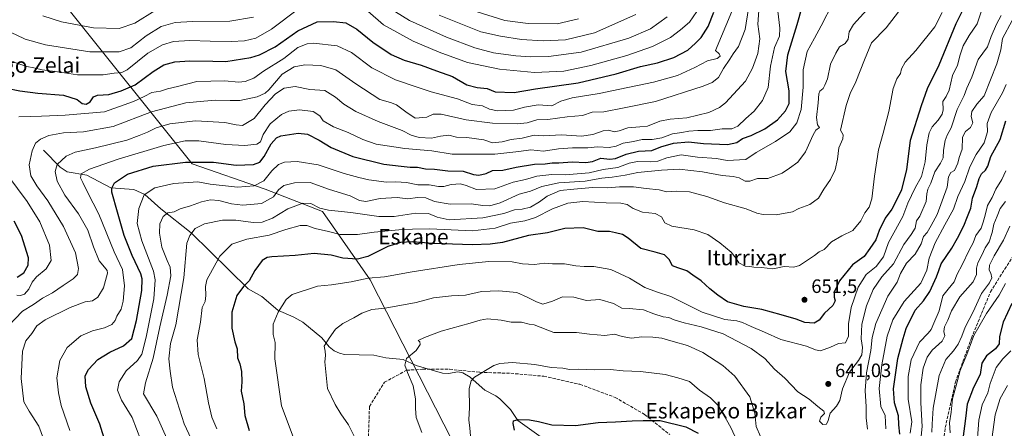
# Model space of a CAD drawing. Units: metres. Extents: x 610450 to 613903, y 4754768 to 4757137.
# Drawn here: x 612055 to 612565, y 4756335 to 4756547 of the extents above; entities that cross this region are included whole.
import ezdxf
from ezdxf.enums import TextEntityAlignment as Align

# ---------------------------------------------------------------- set-up
doc = ezdxf.new("R2010")
doc.units = ezdxf.units.M
doc.header["$MEASUREMENT"] = 0
doc.linetypes.add('DGN Style 3', pattern=[2.307223, 1.648017, -0.659207])
for name, color, linetype, lineweight in [('Arbolado forestal CxS', 92, 'Continuous', 0), ('Corriente natural lineal', 142, 'Continuous', 13), ('Curva de nivel maestra', 30, 'Continuous', 30), ('Curva de nivel normal', 30, 'Continuous', 0), ('Punto de cota en terreno', 7, 'Continuous', 0), ('Rótulo de punto de cota en terreno', 7, 'Continuous', 0), ('Senda', 7, 'DGN Style 3', 0), ('Suelo desnudo CxS', 253, 'Continuous', 0), ('Texto cartográfico', 7, 'Continuous', 0)]:
    doc.layers.add(name, color=color, linetype=linetype, lineweight=lineweight)
doc.styles.add('Style-Arial', font='txt')

# ---------------------------------------------------------------- blocks, each defined once
blk = doc.blocks.new('*U9')
at = {"layer": 'Arbolado forestal CxS', "color": 92, "linetype": 'Continuous', "lineweight": 0}
blk.add_polyline3d([(612339.2307, 4755990.5437, 677.1789), (612316.8007, 4756039.4321, 665.1036), (612285.0337, 4756081.6913, 650.722), (612266.4013, 4756109.7275, 661.7888), (612254.3367, 4756130.1805, 666.7907), (612256.3413, 4756148.8169, 667.9953), (612295.5371, 4756198.8917, 640.0469), (612298.4185, 4756251.7043, 634.8621), (612283.0257, 4756320.4947, 632.6346), (612236.4501, 4756411.8677, 645.8518), (612211.6835, 4756447.2879, 659.677), (612181.9861, 4756458.8371, 669.1347), (612144.0401, 4756472.0363, 674.887), (612080.3765, 4756551.4599, 718.043)], dxfattribs=at)
blk = doc.blocks.new('5PATER')
at = {"layer": 'Suelo desnudo CxS', "linetype": 'Continuous', "lineweight": 0}
h = blk.add_hatch(color=51, dxfattribs=at)
edge = h.paths.add_edge_path()
edge.add_ellipse((0, 0), major_axis=(-0.11, -0.111), ratio=0.999422, start_angle=0, end_angle=360)

msp = doc.modelspace()

# ---------------------------------------------------------------- linework, layer by layer
at = {"layer": 'Arbolado forestal CxS', "color": 92, "linetype": 'Continuous', "lineweight": 0}
msp.add_polyline3d([(612080.3765, 4756551.4599, 718.043), (612144.0401, 4756472.0363, 674.887), (612181.9861, 4756458.8371, 669.1347), (612211.6835, 4756447.2879, 659.677), (612236.4501, 4756411.8677, 645.8518), (612283.0257, 4756320.4947, 632.6346), (612298.4185, 4756251.7043, 634.8621), (612295.5371, 4756198.8917, 640.0469), (612256.3413, 4756148.8169, 667.9953), (612254.3367, 4756130.1805, 666.7907), (612266.4013, 4756109.7275, 661.7888), (612285.0337, 4756081.6913, 650.722), (612316.8007, 4756039.4321, 665.1036), (612339.2307, 4755990.5437, 677.1789)], dxfattribs=at)
msp.add_polyline3d([(612080.3765, 4756551.4599, 718.043), (612144.0401, 4756472.0363, 674.887), (612181.9861, 4756458.8371, 669.1347), (612211.6835, 4756447.2879, 659.677), (612236.4501, 4756411.8677, 645.8518), (612283.0257, 4756320.4947, 632.6346), (612298.4185, 4756251.7043, 634.8621), (612295.5371, 4756198.8917, 640.0469), (612256.3413, 4756148.8169, 667.9953), (612254.3367, 4756130.1805, 666.7907), (612266.4013, 4756109.7275, 661.7888), (612285.0337, 4756081.6913, 650.722), (612316.8007, 4756039.4321, 665.1036), (612339.2307, 4755990.5437, 677.1789)], dxfattribs=at)
at = {"layer": 'Corriente natural lineal', "color": 142, "linetype": 'Continuous', "lineweight": 13}
msp.add_polyline3d([(612067, 4756479, 688.7101), (612075.633, 4756470.2519, 685.3038), (612079.3069, 4756467.7409, 683.6465), (612089.5394, 4756466.0262, 679.9515), (612101.9091, 4756459.5852, 675.7817), (612113.8435, 4756458.6222, 672.4731), (612119.5454, 4756456.0405, 670.5903), (612127.7754, 4756448.5957, 666.4473), (612143.6338, 4756436.254, 661.1162), (612173.0759, 4756407.1833, 649.5807), (612180.1863, 4756403.3117, 647.9041), (612188.5335, 4756396.1489, 645.5418), (612196.838, 4756392.5998, 643.815), (612201.5352, 4756389.9904, 642.9689), (612211.2784, 4756381.8551, 640.6968), (612215.1745, 4756377.1262, 640.0465), (612217.7446, 4756375.1732, 640.0801), (612220.4051, 4756373.877, 639.5106), (612223.0592, 4756373.1786, 638.894), (612238.253, 4756372.8082, 636.922), (612244.5001, 4756371.4027, 636.2217), (612253.489, 4756370.5689, 635.3591), (612260.2038, 4756367.4792, 634.4324), (612273.8612, 4756363.5281, 632.7032), (612276.9433, 4756363.3867, 631.9104), (612281.7294, 4756364.214, 631.292), (612284.4, 4756363.6374, 630.9798), (612288.2493, 4756361.5126, 630.4643), (612295.81, 4756354.6912, 629.041), (612301.4839, 4756351.8748, 628.0009), (612303.6479, 4756350.2609, 627.7133), (612309.1465, 4756344.6876, 626.7073), (612313, 4756339, 625.3748), (612326.2985, 4756329.4934, 622.7612)], dxfattribs=at)
at = {"layer": 'Curva de nivel maestra', "color": 30, "linetype": 'Continuous', "lineweight": 30, "flags": 128}
for points, elevation in [([(612099.14, 4756327.5501), (612096.16, 4756337.1301), (612091.54, 4756348.0201), (612088.94, 4756356.4401), (612088.7, 4756362.1001), (612090.41, 4756365.4901), (612095.24, 4756370.6201), (612101.48, 4756374.4901), (612108.48, 4756377.6201), (612112.8, 4756381.5301), (612115.31, 4756390.7601), (612117.95, 4756406.3101), (612118.15, 4756412.4401), (612117.48, 4756414.9201), (612113.02, 4756424.5601), (612108.83, 4756434.8501), (612105.39, 4756446.9401), (612102.48, 4756457.3401), (612102.39, 4756459.3801), (612103.9, 4756462.1401), (612110.53, 4756466.6701), (612123.83, 4756470.7001), (612140.56, 4756472.7401), (612155.14, 4756472.7901), (612166.9, 4756471.2801), (612175.82, 4756471.6401), (612179.15, 4756472.7801), (612181.48, 4756475.7801), (612185.06, 4756482.2701), (612187.87, 4756485.3801), (612190.02, 4756486.3801), (612199.02, 4756487.9201), (612203.94, 4756487.3101), (612209.99, 4756484.1301), (612216.14, 4756480.4301), (612227.46, 4756475.7501), (612243.46, 4756471.7801), (612252.52, 4756470.7601), (612257.1, 4756470.1401), (612260.96, 4756470.1501), (612265.1, 4756469.4201), (612269.7, 4756469.2701), (612276.65, 4756468.4101), (612284.5, 4756468.1201), (612289.86, 4756466.4801), (612292.72, 4756466.0401), (612296.53, 4756466.9901), (612299.78, 4756468.5001), (612305.15, 4756468.6801), (612312.08, 4756470.2001), (612321.53, 4756471.8601), (612327.07, 4756471.9501), (612330.79, 4756472.4801), (612334.14, 4756472.5301), (612341.15, 4756472.9401), (612348.15, 4756472.6701), (612351.61, 4756473.1601), (612355.99, 4756474.8301), (612360.53, 4756474.3901), (612363.48, 4756474.7301), (612369.06, 4756476.9501), (612375.46, 4756478.4301), (612382.37, 4756478.9001), (612387.08, 4756480.7601), (612393.65, 4756482.7101), (612401.42, 4756483.3001), (612409.12, 4756482.4201), (612421.67, 4756482.0001), (612426.48, 4756483.0101), (612429.36, 4756484.9901), (612433.82, 4756486.6101), (612440.97, 4756490.0101), (612447.59, 4756494.7701), (612451.72, 4756499.4301), (612453.5, 4756503.2701), (612453.53, 4756509.7701), (612451.92, 4756519.7701), (612452.89, 4756528.4401), (612457.78, 4756544.1001), (612463.24, 4756563.7701)], 675), ([(612545.13, 4756554.7401), (612540.02, 4756544.4701), (612531.16, 4756523.0001), (612525.16, 4756510.7901), (612521.97, 4756501.9801), (612516.36, 4756484.0501), (612514.35, 4756468.9801), (612511.78, 4756458.4701), (612508.97, 4756452.8201), (612506.74, 4756448.5201), (612503.26, 4756443.8801), (612500.21, 4756437.4001), (612498.41, 4756432.6401), (612495.44, 4756428.0901), (612492.41, 4756423.9401), (612486.46, 4756419.6001), (612479.74, 4756411.4401), (612476.98, 4756405.4401), (612476.81, 4756402.8401), (612477.34, 4756401.0701), (612476.22, 4756398.5801), (612471.82, 4756394.5501), (612469.15, 4756390.9101), (612466.48, 4756389.5101), (612461.62, 4756389.7601), (612457.14, 4756391.5401), (612449.4, 4756393.6901), (612439.48, 4756396.4401), (612430.11, 4756398.0601), (612421.61, 4756400.5701), (612416.63, 4756404.0101), (612412.5, 4756407.1701), (612408.02, 4756411.3201), (612403.64, 4756414.2401), (612400.48, 4756416.5001), (612395.77, 4756418.1401), (612393.03, 4756419.2001), (612391.34, 4756422.4001), (612388.86, 4756424.7601), (612384.19, 4756426.2401), (612376.67, 4756428.0201), (612370.03, 4756433.4201), (612367.14, 4756435.3201), (612363.57, 4756436.1801), (612360.38, 4756436.8901), (612354.39, 4756436.9001), (612346.72, 4756438.8901), (612337.34, 4756438.4301), (612328.25, 4756436.2001), (612318.53, 4756434.8201), (612304.96, 4756431.2501), (612298.6, 4756430.3601), (612289.45, 4756429.9601), (612268.66, 4756430.7601), (612258.28, 4756431.5701), (612252.04, 4756431.2101), (612245.58, 4756429.0701), (612235.15, 4756423.9401), (612229.83, 4756422.5301), (612222.2, 4756423.0901), (612216.16, 4756424.6301), (612207.42, 4756425.4301), (612197.56, 4756424.5601), (612185.32, 4756423.8401), (612182.93, 4756423.5001), (612180.3, 4756421.9701), (612176.58, 4756416.7701), (612173.63, 4756411.4401), (612170.63, 4756408.4401), (612167.23, 4756403.7701), (612164.62, 4756395.1001), (612164.71, 4756386.7701), (612166.25, 4756379.7701), (612167.43, 4756376.1201), (612167.61, 4756371.4601), (612168.82, 4756368.3201), (612169.72, 4756364.4001), (612169.78, 4756359.1001), (612169.44, 4756354.1601), (612170.9, 4756347.5801), (612171.35, 4756341.6401), (612173.64, 4756333.8501)], 650), ([(612047.97, 4756511.0601), (612054.71, 4756509.7501), (612064.1, 4756508.5501), (612077.43, 4756507.4401), (612084.48, 4756505.2001), (612087.13, 4756503.1501), (612089.14, 4756502.9001), (612091.15, 4756504.1201), (612092.96, 4756506.7101), (612095.06, 4756507.5201), (612100.96, 4756507.8401), (612107.26, 4756509.8201), (612114.57, 4756512.7901), (612123.92, 4756519.8201), (612129.48, 4756523.1401), (612135.15, 4756524.7701), (612142.82, 4756525.3701), (612154.82, 4756525.0801), (612161.48, 4756524.9601), (612174.48, 4756526.9501), (612178.95, 4756528.3701), (612187.15, 4756532.5301), (612198.82, 4756540.7501), (612208.93, 4756545.5501), (612217.39, 4756545.6401), (612223.71, 4756545.0001), (612229.44, 4756541.7301), (612237.71, 4756535.0001), (612247.21, 4756528.6601), (612254.03, 4756525.6401), (612262.85, 4756522.9701), (612270.7, 4756520.1501), (612279.03, 4756517.1901), (612286.48, 4756512.9301), (612291.77, 4756511.4701), (612296.99, 4756511.0201), (612301.15, 4756509.2601), (612310.99, 4756508.8701), (612322.01, 4756510.7401), (612344.15, 4756513.8801), (612363.82, 4756518.5301), (612376.48, 4756522.2801), (612385.28, 4756524.3401), (612393.8, 4756527.0001), (612401.12, 4756530.7701), (612405, 4756534.4401), (612407.95, 4756537.4401), (612411.6, 4756543.1001), (612414.46, 4756550.4701)], 700), ([(612511, 4756332.0001), (612510.4, 4756336.7701), (612510.29, 4756341.4401), (612508.19, 4756348.1001), (612507.71, 4756355.4401), (612509.84, 4756371.1001), (612512.73, 4756381.4601), (612514.19, 4756386.6801), (612518.88, 4756396.1201), (612523.26, 4756400.9401), (612526.49, 4756405.7701), (612529.98, 4756413.4401), (612531.08, 4756416.7701), (612532.37, 4756420.2101), (612537.95, 4756428.2101), (612540.75, 4756433.4801), (612544.18, 4756439.8401), (612546.08, 4756444.7001), (612547.73, 4756448.9401), (612548.68, 4756454.1201), (612550.93, 4756460.2701), (612552.14, 4756464.4401), (612553.3, 4756466.7701), (612555.38, 4756468.6701), (612556.5, 4756470.6901), (612558.19, 4756475.6701), (612562.92, 4756484.5701), (612565.92, 4756494.1801)], 625), ([(612053.41, 4756413.2201), (612056.83, 4756415.4801), (612059.09, 4756419.5501), (612059.19, 4756423.2401), (612055.59, 4756434.8301), (612051.91, 4756442.1901)], 700), ([(612569.02, 4756399.5501), (612564.42, 4756390.0401), (612562.56, 4756382.5201), (612562.51, 4756378.7601), (612560.45, 4756376.1801), (612555.82, 4756372.5301), (612553.5, 4756368.6801), (612552.55, 4756362.8601), (612549.18, 4756356.1501), (612545.9, 4756347.5101), (612544.92, 4756340.1201), (612543.59, 4756329.4601)], 600), ([(612311.12, 4756333.9501), (612310.51, 4756337.5001), (612310.69, 4756338.7901), (612313.13, 4756339.5401), (612319.01, 4756339.3101), (612323.57, 4756338.4901), (612330.48, 4756336.7201), (612342.82, 4756336.4801), (612354.48, 4756338.0001), (612363.48, 4756338.2801), (612372.15, 4756338.8601), (612377.82, 4756338.9801), (612386.63, 4756339.0201), (612400.02, 4756335.8301), (612406.45, 4756332.4001)], 625)]:
    msp.add_lwpolyline(points, dxfattribs=dict(at, elevation=elevation))
at = {"layer": 'Curva de nivel normal', "color": 30, "linetype": 'Continuous', "lineweight": 0, "flags": 128}
for points, elevation in [([(612048.8, 4756387.96), (612056.07, 4756395.57), (612061.82, 4756399.1), (612066.49, 4756402.44), (612071.76, 4756405.17), (612077.26, 4756408.98), (612082.43, 4756412.31), (612084.65, 4756414.72), (612085.21, 4756417.77), (612083.67, 4756425.89), (612077.45, 4756439.48), (612069.23, 4756452.87), (612063.49, 4756460.52), (612060.47, 4756465.78), (612059.65, 4756471.4), (612061.1, 4756478.62), (612062.96, 4756482.57), (612065.44, 4756484.76), (612069.82, 4756486.57), (612077.4, 4756487.94), (612087.69, 4756488.55), (612103.22, 4756491.32), (612122.96, 4756498.82), (612140.82, 4756503.59), (612150.18, 4756504.47), (612156.28, 4756504.9), (612163.85, 4756504.7), (612168.81, 4756504.68), (612177.82, 4756506.64), (612181.98, 4756508.52), (612183.83, 4756510.24), (612190.82, 4756518.31), (612196.91, 4756522.21), (612202.56, 4756523.15), (612210.86, 4756522.81), (612218.62, 4756520.57), (612228.92, 4756513.32), (612241.3, 4756505.26), (612246.86, 4756503.71), (612249.99, 4756502.47), (612254.91, 4756498.86), (612259.67, 4756495.62), (612265.68, 4756496.18), (612268.95, 4756497.74), (612273.1, 4756497.6), (612286.2, 4756494.8), (612299.77, 4756492.96), (612312.82, 4756492.66), (612317.82, 4756493.18), (612322.82, 4756494.68), (612328.48, 4756494.86), (612338.48, 4756496.32), (612346.48, 4756496.94), (612351.4, 4756498.72), (612357.55, 4756498.94), (612367.99, 4756500.93), (612384.35, 4756504.26), (612409.04, 4756512.24), (612413.57, 4756514.11), (612416.96, 4756516.67), (612419.53, 4756521.36), (612422.82, 4756526.19), (612424.49, 4756528.94), (612427.35, 4756532.8), (612430.83, 4756541.45), (612432.54, 4756552.45)], 690), ([(612117.49, 4756328.89), (612112.97, 4756340.64), (612107.54, 4756349.57), (612105.42, 4756354.72), (612106.19, 4756359.07), (612109.89, 4756364.68), (612115.84, 4756370.08), (612118.08, 4756373.44), (612120.28, 4756382.1), (612124.2, 4756402.1), (612124.99, 4756411.81), (612124.13, 4756416.35), (612117.92, 4756432.1), (612115.59, 4756441.02), (612116.45, 4756448.77), (612119.15, 4756455.98), (612124.68, 4756459.52), (612134.63, 4756461.84), (612147.08, 4756462.6), (612153.48, 4756461.49), (612167.53, 4756459.9), (612176.15, 4756460.52), (612181.2, 4756463.13), (612185.36, 4756468.26), (612188.87, 4756471.65), (612191.92, 4756472.8), (612198.49, 4756473.12), (612209.48, 4756471.43), (612222.97, 4756466.94), (612230.53, 4756464.88), (612235.67, 4756463.64), (612244.91, 4756462.52), (612249.72, 4756462.6), (612255.13, 4756462.26), (612261.08, 4756461.12), (612266.99, 4756461.09), (612271.8, 4756460.21), (612274.64, 4756460.26), (612278.28, 4756461.24), (612283.22, 4756461.51), (612286.19, 4756460.81), (612291.51, 4756458.7), (612301.05, 4756459.03), (612310.48, 4756462.53), (612316.96, 4756463.92), (612322.72, 4756465.48), (612330.62, 4756466.42), (612337.48, 4756466.28), (612349.82, 4756467.32), (612357.15, 4756469), (612364.82, 4756470.1), (612370.6, 4756472.37), (612374.94, 4756473.23), (612381.94, 4756472.95), (612385.53, 4756473.4), (612390.07, 4756475.09), (612397.58, 4756476.53), (612406.12, 4756475.43), (612415.87, 4756474.66), (612421.48, 4756473.71), (612431.15, 4756474.28), (612436.48, 4756477.89), (612446.4, 4756483.53), (612453.93, 4756488.59), (612457.61, 4756493.1), (612459.74, 4756500.1), (612460.78, 4756511.66), (612460.9, 4756520.66), (612462.85, 4756530.08), (612466.69, 4756536.95), (612470.15, 4756543.48), (612476.15, 4756555.11)], 670), ([(612150.48, 4756314.77), (612139.92, 4756337.26), (612133.84, 4756356.33), (612132.68, 4756364.62), (612131.93, 4756370.96), (612132.93, 4756378.82), (612135.55, 4756388.64), (612139.83, 4756412.93), (612141.29, 4756430.91), (612142.97, 4756434.84), (612145.62, 4756438.39), (612150.57, 4756440.86), (612159.88, 4756442.83), (612166.75, 4756442.85), (612175.68, 4756441.55), (612180.34, 4756441.73), (612185.67, 4756443.81), (612193.61, 4756448.61), (612201.54, 4756451.66), (612205.69, 4756451.34), (612210.31, 4756448.96), (612214.82, 4756447.88), (612226.32, 4756446.69), (612240.86, 4756444.64), (612248.87, 4756444.71), (612259.96, 4756446.49), (612266.54, 4756446.16), (612271.06, 4756444.29), (612277.39, 4756442.93), (612294.72, 4756444.07), (612305.62, 4756446.23), (612311.15, 4756448.2), (612315.15, 4756448.53), (612319.4, 4756449.52), (612324.16, 4756452.22), (612328.07, 4756455.26), (612334.8, 4756458.19), (612341.93, 4756458.9), (612351.67, 4756459.62), (612359.35, 4756459.53), (612365.57, 4756460.01), (612372.82, 4756459.99), (612379.5, 4756459.23), (612386.23, 4756458.57), (612389.92, 4756457.4), (612395.17, 4756457.77), (612401.82, 4756457.47), (612410.82, 4756455.07), (612420.1, 4756451.82), (612431.27, 4756448.62), (612436.76, 4756446.46), (612440.15, 4756445.77), (612446.82, 4756445.62), (612455.29, 4756447.12), (612458.62, 4756448.77), (612464.33, 4756450.97), (612468.74, 4756454.24), (612471.48, 4756458.76), (612474.91, 4756463.78), (612477.46, 4756468.87), (612478.57, 4756474.43), (612479.31, 4756480.26), (612481.38, 4756484.88), (612481.51, 4756486.97), (612480.25, 4756489.42), (612483.13, 4756502.1), (612485.22, 4756508.44), (612488.1, 4756514.44), (612492.59, 4756525.84), (612496.24, 4756534.61), (612503.82, 4756542.3), (612513.23, 4756554.52)], 660), ([(612196.44, 4756330.61), (612190.45, 4756346.71), (612186.98, 4756370.94), (612187.14, 4756379.43), (612186.08, 4756383.62), (612186.11, 4756388.87), (612188.7, 4756395.1), (612192.87, 4756401.7), (612195.87, 4756404.33), (612209.13, 4756408.59), (612216.34, 4756409.29), (612226.52, 4756410.81), (612235.35, 4756412.68), (612243.87, 4756413.47), (612258.15, 4756416.02), (612282.48, 4756419.84), (612297.87, 4756421.38), (612310, 4756421.19), (612315.38, 4756420.25), (612321.6, 4756419.78), (612326.79, 4756420.43), (612330.94, 4756420.2), (612337.04, 4756420.2), (612342.93, 4756419.16), (612347.23, 4756418.75), (612352.37, 4756418.82), (612361.2, 4756417.23), (612370.79, 4756412.67), (612378.81, 4756407.83), (612384.87, 4756405.72), (612392.21, 4756403.29), (612408.55, 4756395.18), (612420.3, 4756391.3), (612426.41, 4756390.58), (612429.46, 4756389.76), (612433.82, 4756387.69), (612440.83, 4756384.74), (612449.2, 4756380.93), (612462.5, 4756377.52), (612467.14, 4756375.6), (612469.79, 4756375.18), (612474.91, 4756377.01), (612479.18, 4756378.97), (612482.75, 4756379.24), (612484.34, 4756382.77), (612484.26, 4756389.04), (612485.72, 4756397.5), (612489.4, 4756408.05), (612493.55, 4756414.7), (612498.74, 4756418.82), (612502.42, 4756423.72), (612505.06, 4756431.23), (612507.86, 4756436.2), (612512.41, 4756444.71), (612515.16, 4756451.52), (612518.93, 4756459.48), (612522.14, 4756465.36), (612524.1, 4756473.01), (612524.87, 4756481.74), (612526.22, 4756488.01), (612527.77, 4756491.1), (612530.86, 4756494.64), (612532.88, 4756497.62), (612533.32, 4756499.88), (612533.28, 4756504.17), (612534.95, 4756506.8), (612536.43, 4756510.11), (612538.32, 4756517.77), (612540.87, 4756523.1), (612542.19, 4756528.44), (612543.75, 4756533.1), (612546.82, 4756538.44), (612551.07, 4756544.44), (612554.45, 4756554.84)], 645), ([(612243.57, 4756554.25), (612256.69, 4756546.16), (612275.98, 4756537.6), (612290.61, 4756532.01), (612300.26, 4756529.46), (612311.82, 4756527.8), (612319.57, 4756527.36), (612328.82, 4756527.46), (612345.81, 4756529.82), (612370.46, 4756537.06), (612381.73, 4756541.84), (612390.24, 4756548.01)], 710), ([(612035.24, 4756547.86), (612045.88, 4756541.89), (612052.79, 4756538.84), (612057.59, 4756536.57), (612068, 4756533.62), (612091.09, 4756530.04), (612106.28, 4756529.92), (612112.22, 4756532.04), (612120.18, 4756538.26), (612128.02, 4756543.09), (612135.37, 4756545.18), (612144.35, 4756545.71), (612163.54, 4756545.88), (612175.91, 4756547.87)], 710), ([(612038.64, 4756528.92), (612058.38, 4756522.33), (612061.98, 4756521.6), (612066.27, 4756520.56), (612075.7, 4756519.45), (612084.63, 4756518.02), (612091.32, 4756518), (612097.91, 4756518.1), (612103.64, 4756518.85), (612107.68, 4756519.28), (612110.41, 4756520.56), (612121.2, 4756529.21), (612128.77, 4756533.58), (612134.48, 4756535.27), (612142.86, 4756535.9), (612153.48, 4756535.48), (612164.52, 4756535.36), (612171.24, 4756535.69), (612177.15, 4756537.09), (612185.15, 4756541.77), (612199.15, 4756552.16)], 705), ([(612054.17, 4756496.35), (612065.95, 4756496.57), (612078.18, 4756497.14), (612098.64, 4756498.92), (612113.75, 4756504.32), (612119.26, 4756506.76), (612123.26, 4756508.83), (612127.6, 4756509.65), (612131.37, 4756510.73), (612136.58, 4756511.99), (612146.59, 4756514.66), (612161.04, 4756514.94), (612168.04, 4756514.29), (612171.58, 4756514.52), (612175.99, 4756516.26), (612181, 4756519.94), (612191.62, 4756526.51), (612198.86, 4756532.18), (612203.71, 4756534.15), (612207.02, 4756534.46), (612219.26, 4756533.1), (612226.64, 4756529.55), (612237.19, 4756521.72), (612249.51, 4756515.5), (612261.26, 4756511.47), (612267.98, 4756509.32), (612281.68, 4756505.69), (612289.28, 4756502.69), (612294.68, 4756502.05), (612298.26, 4756500.28), (612302.46, 4756499.43), (612310.7, 4756499.74), (612316.4, 4756501.36), (612323.45, 4756502.44), (612330.59, 4756501.98), (612335.24, 4756504.34), (612341, 4756506.2), (612355.02, 4756508.41), (612365.82, 4756510.66), (612383.26, 4756514.21), (612395.6, 4756517.7), (612404.6, 4756521.91), (612411.15, 4756525.35), (612416.31, 4756526.54), (612417.88, 4756527.68), (612417.34, 4756528.89), (612415.44, 4756530.56), (612423.81, 4756550.77)], 695), ([(612068.7, 4756324.81), (612064.62, 4756336.09), (612059.52, 4756343.93), (612056.82, 4756348.76), (612055.53, 4756360.77), (612056.14, 4756374.85), (612057.86, 4756380.33), (612061.01, 4756384.1), (612063.61, 4756388.12), (612067.88, 4756391.18), (612080.92, 4756397.61), (612088.65, 4756400.4), (612092.5, 4756401.04), (612095.24, 4756402.87), (612098.16, 4756407.7), (612100.22, 4756415.28), (612100.02, 4756416.78), (612098.58, 4756418.38), (612095.91, 4756421.68), (612092.9, 4756428.96), (612089.97, 4756437.66), (612085.17, 4756446.06), (612078.03, 4756455.72), (612074.12, 4756463), (612073.03, 4756468.04), (612074.1, 4756471.54), (612078.7, 4756475.85), (612083.51, 4756478.08), (612093.97, 4756480.24), (612110.15, 4756484.21), (612116.56, 4756486.64), (612121, 4756488.3), (612125.47, 4756490.58), (612132.44, 4756492.72), (612145.87, 4756494.22), (612161.06, 4756493.28), (612166.92, 4756492.21), (612170.21, 4756491.86), (612176.21, 4756495.48), (612181.9, 4756502.44), (612187.29, 4756508.19), (612191.86, 4756511.08), (612197.46, 4756511.94), (612205.14, 4756510.5), (612212.81, 4756509.9), (612218.47, 4756506.54), (612222.65, 4756502.81), (612228.88, 4756498.97), (612240.51, 4756493.8), (612252.92, 4756489.14), (612257.7, 4756486.85), (612261.81, 4756485.56), (612268.16, 4756485.18), (612272.91, 4756486.34), (612277.11, 4756486.78), (612281.15, 4756485.77), (612286.42, 4756485.65), (612295.22, 4756484.33), (612299.75, 4756482.88), (612304.82, 4756483.29), (612309.46, 4756484.55), (612315.22, 4756485.19), (612321.39, 4756486.85), (612326.3, 4756486.43), (612335.48, 4756487.04), (612345.87, 4756486.36), (612351.84, 4756487.09), (612357.17, 4756489.07), (612360.13, 4756489.34), (612362.93, 4756488.58), (612365.44, 4756488.99), (612369.9, 4756490.59), (612376.18, 4756491.08), (612380.15, 4756491.43), (612386.48, 4756494.04), (612391.91, 4756495.16), (612400.54, 4756495.86), (612411.91, 4756498.52), (612417.5, 4756501.16), (612420.48, 4756503.58), (612430.98, 4756514.8), (612434.56, 4756521.5), (612437.3, 4756529.1), (612438.4, 4756536.68), (612437.41, 4756544.32), (612437.83, 4756551.3)], 685), ([(612066.65, 4756548.6), (612076.42, 4756545.54), (612093, 4756542.45), (612106.29, 4756542.06), (612114.42, 4756544.87), (612124.92, 4756551.38)], 715), ([(612080.75, 4756333.77), (612076.2, 4756346.77), (612074.87, 4756353.44), (612074.02, 4756361.1), (612075.43, 4756370.1), (612079.23, 4756376.92), (612086.47, 4756382.83), (612092.38, 4756385.49), (612098.58, 4756386.97), (612102.49, 4756388.78), (612104.12, 4756390.77), (612105.02, 4756393.1), (612107.26, 4756396.62), (612108.35, 4756400.83), (612109.07, 4756408.83), (612107.96, 4756417.27), (612103.72, 4756426.3), (612095.7, 4756445.94), (612089.86, 4756457.26), (612087.5, 4756462.31), (612086.24, 4756464.77), (612086.48, 4756466.77), (612090.85, 4756469.26), (612105.77, 4756474.39), (612129.39, 4756481.4), (612140.46, 4756483.92), (612147.48, 4756483.83), (612161.56, 4756481.88), (612171.35, 4756481.41), (612177.59, 4756482.14), (612179.54, 4756483.34), (612180.83, 4756487.1), (612184.58, 4756492.7), (612190.39, 4756497.57), (612194.2, 4756499.31), (612199.69, 4756499.92), (612206.86, 4756499.11), (612210.35, 4756496.82), (612212.09, 4756494.19), (612217.44, 4756491.06), (612224.88, 4756488.18), (612232.61, 4756484.56), (612239.53, 4756482.15), (612254.33, 4756479.94), (612268.32, 4756478.71), (612278.86, 4756476.99), (612300.97, 4756476.94), (612313.44, 4756478.32), (612319.64, 4756479.24), (612326.3, 4756478.44), (612334.04, 4756479.66), (612341.28, 4756480.24), (612349.26, 4756480.21), (612354.23, 4756480.75), (612360.3, 4756480.43), (612363.85, 4756481.02), (612367.58, 4756482.6), (612372.82, 4756483.54), (612377.42, 4756484.5), (612382.6, 4756484.56), (612387.6, 4756485.42), (612393.06, 4756487.47), (612397.97, 4756488.12), (612401.62, 4756488.91), (612406.23, 4756489.21), (612412.85, 4756489.25), (612418.76, 4756490.08), (612423.78, 4756490.15), (612427.02, 4756491.47), (612431.09, 4756495.48), (612435.39, 4756499.28), (612439.8, 4756504.7), (612442.7, 4756511.52), (612443.82, 4756522.58), (612446.04, 4756532.16), (612448.58, 4756538.11), (612448.81, 4756542.13), (612447.65, 4756551.04)], 680), ([(612131.04, 4756329.77), (612125.78, 4756341.3), (612118.93, 4756352.77), (612119.91, 4756358.55), (612123.86, 4756371.34), (612127.3, 4756387.53), (612131.2, 4756403.88), (612132.96, 4756413.92), (612132.77, 4756418.39), (612131.06, 4756421.86), (612128.42, 4756428.76), (612127.11, 4756435.96), (612127.27, 4756440.81), (612129.1, 4756444.76), (612131.48, 4756446.56), (612134.82, 4756447.08), (612137.82, 4756448.65), (612143.15, 4756450.24), (612148.95, 4756452.32), (612153.67, 4756453.35), (612157.95, 4756452.95), (612164.43, 4756451.25), (612170.28, 4756450.61), (612180.04, 4756451.45), (612186.21, 4756454.79), (612188.92, 4756458.43), (612191.69, 4756460.66), (612197.14, 4756462.15), (612205.34, 4756462.23), (612215.34, 4756458.7), (612226.08, 4756455.33), (612230.9, 4756452.93), (612234.15, 4756452.52), (612241.49, 4756454.01), (612250.28, 4756454.48), (612255.91, 4756453.86), (612260.9, 4756454.54), (612265.14, 4756454.43), (612269.8, 4756452.4), (612277.89, 4756451.09), (612288.78, 4756451.29), (612294.84, 4756450.36), (612298.46, 4756450.12), (612303.77, 4756451.74), (612313.67, 4756456.26), (612319.48, 4756457.81), (612325.42, 4756460.18), (612334.24, 4756462.12), (612347.76, 4756463.03), (612356.48, 4756464.5), (612361.82, 4756465.02), (612368.48, 4756466.08), (612375.12, 4756467.5), (612387.38, 4756468.62), (612396.46, 4756469.22), (612408.59, 4756467.78), (612418.92, 4756465.85), (612424.62, 4756465.43), (612427.58, 4756464.66), (612430.69, 4756462.97), (612433.24, 4756462.92), (612437.2, 4756464.36), (612442.54, 4756464.35), (612449.92, 4756467.2), (612453.7, 4756469.75), (612458.11, 4756472.9), (612462.02, 4756478.1), (612465.93, 4756486.9), (612467.4, 4756489.47), (612469.3, 4756490.82), (612468.34, 4756492.22), (612467.67, 4756495.95), (612468.58, 4756503.58), (612468.91, 4756508.18), (612469.5, 4756509.59), (612471.21, 4756510.89), (612472.08, 4756512.77), (612473.36, 4756516.02), (612475.04, 4756523.62), (612477.72, 4756529.34), (612479.63, 4756532.52), (612482.68, 4756534.32), (612484.2, 4756536.5), (612484.67, 4756540.3), (612486.83, 4756544.12), (612493.89, 4756551.67)], 665), ([(612156.91, 4756334.77), (612154.31, 4756340.77), (612152.5, 4756348.1), (612150.3, 4756360.77), (612147.13, 4756373.28), (612146.69, 4756380.76), (612148.35, 4756389.97), (612149.31, 4756397.6), (612150.86, 4756400.74), (612151.2, 4756403.77), (612150.95, 4756408.48), (612151.68, 4756411.92), (612158.49, 4756424.05), (612164.72, 4756430.32), (612172.38, 4756433.02), (612184.04, 4756434.97), (612192.7, 4756437.92), (612200.04, 4756440.06), (612203.48, 4756439.95), (612207.82, 4756438.38), (612214.82, 4756436.86), (612220.82, 4756435.31), (612225.15, 4756435.3), (612229.78, 4756435.33), (612238.36, 4756436.55), (612251.3, 4756437.75), (612258.23, 4756438.06), (612267.38, 4756438.34), (612289.43, 4756437.31), (612301.13, 4756438.58), (612309.15, 4756441.14), (612316.48, 4756442.42), (612322.15, 4756444.24), (612330.82, 4756448.73), (612338.83, 4756451.65), (612346.66, 4756452.48), (612358.71, 4756451.83), (612366.34, 4756451.64), (612369.58, 4756450.84), (612372.63, 4756448.79), (612377.52, 4756446.91), (612384.14, 4756446.3), (612387.32, 4756444.54), (612389.17, 4756441.34), (612392.78, 4756439.7), (612404.26, 4756437.72), (612411.38, 4756435.38), (612417.65, 4756431.12), (612423.43, 4756426.16), (612426.17, 4756422.9), (612427.55, 4756420.61), (612430.68, 4756418.96), (612433.23, 4756418.85), (612435.22, 4756418.51), (612439.21, 4756418.2), (612445.1, 4756417.66), (612451.03, 4756418.8), (612455.91, 4756418.41), (612458.94, 4756419.26), (612463.04, 4756422.13), (612466.78, 4756424.41), (612469.07, 4756426.36), (612471.65, 4756427.63), (612475.49, 4756431.53), (612480.92, 4756434.63), (612486.54, 4756437.44), (612490.74, 4756442.44), (612492.87, 4756446.56), (612494.96, 4756449.48), (612496.42, 4756453.84), (612497.78, 4756465.6), (612499.96, 4756479.17), (612502.36, 4756487.77), (612505.16, 4756499.1), (612507.43, 4756510.99), (612509.31, 4756515.98), (612511.24, 4756518.69), (612511.72, 4756521.18), (612513.62, 4756524.56), (612519.22, 4756530.64), (612529.16, 4756542.82), (612532.87, 4756550.36)], 655), ([(612228.27, 4756330.64), (612225.11, 4756336.87), (612221.08, 4756342.56), (612218.16, 4756347.24), (612214.28, 4756355.53), (612212.88, 4756369.46), (612213.22, 4756372.67), (612213.02, 4756374.86), (612212.51, 4756377.56), (612215.09, 4756381.64), (612218.33, 4756386.3), (612222.25, 4756389.34), (612227.94, 4756392.15), (612232.04, 4756394.68), (612237.23, 4756396.45), (612244.15, 4756397.29), (612260.18, 4756400.21), (612269.27, 4756402.62), (612278.51, 4756403.66), (612285.8, 4756403.86), (612294.16, 4756405.78), (612303.14, 4756406.18), (612312.32, 4756405.39), (612317.71, 4756402.94), (612322.51, 4756400.55), (612325.8, 4756399.27), (612330.9, 4756400.82), (612336.07, 4756403.02), (612341.9, 4756402.85), (612348.51, 4756401.12), (612355.38, 4756401.75), (612362.48, 4756399.61), (612366.85, 4756397.26), (612370.69, 4756396.98), (612378.06, 4756396.27), (612383.37, 4756394.34), (612388.2, 4756392.74), (612391.16, 4756392.44), (612393.94, 4756391.23), (612399.17, 4756389.59), (612407.97, 4756387.57), (612419.42, 4756383.84), (612433.85, 4756376.25), (612440.87, 4756371.1), (612446.04, 4756365.59), (612451.24, 4756360.88), (612458.1, 4756353.94), (612463.93, 4756350.12), (612468.38, 4756346.33), (612471.46, 4756343.89), (612471.82, 4756342.58), (612470.01, 4756340.77), (612469.21, 4756338.74), (612470.94, 4756336.98), (612472.93, 4756337.07), (612473.86, 4756339.1), (612474.75, 4756342.77), (612478.09, 4756346.44), (612479.87, 4756349.44), (612481.28, 4756355.44), (612484.91, 4756364.1), (612489.43, 4756370.1), (612491.18, 4756373.1), (612491.62, 4756376.77), (612490.96, 4756381.38), (612491.23, 4756388.88), (612493.59, 4756398.45), (612497.19, 4756406.87), (612501.6, 4756413.45), (612507.6, 4756420.08), (612512.93, 4756430.16), (612516.82, 4756435.29), (612518.82, 4756438.67), (612519.56, 4756442.38), (612521.27, 4756444.77), (612524.65, 4756452.44), (612524.92, 4756456.44), (612525.46, 4756458.82), (612527.07, 4756461.87), (612529.03, 4756467.79), (612532.1, 4756472.35), (612533.4, 4756475.1), (612533.61, 4756479.1), (612534.43, 4756484.11), (612535.42, 4756486.83), (612537.54, 4756490.63), (612540.66, 4756500.04), (612544.36, 4756507.31), (612545.69, 4756511.2), (612548.2, 4756516.84), (612551.58, 4756525.95), (612556.3, 4756532.55), (612558.27, 4756537.89), (612561.02, 4756544.27), (612563.53, 4756548.7)], 640), ([(612235.09, 4756550.98), (612243.2, 4756543.9), (612258.58, 4756535.42), (612272.14, 4756529.75), (612286.75, 4756524.37), (612303.41, 4756521.04), (612321.48, 4756519.24), (612336.82, 4756519.99), (612350.82, 4756522.88), (612369.44, 4756528.14), (612382.65, 4756532.72), (612392.11, 4756537.44), (612397.32, 4756541.33), (612401.95, 4756545.32), (612405.63, 4756550.88)], 705), ([(612272.21, 4756548.9), (612293.72, 4756540.34), (612303.92, 4756538.09), (612314.9, 4756536.4), (612326.03, 4756535.69), (612337.59, 4756536.16), (612352.71, 4756539.84), (612374.12, 4756549.26)], 715), ([(612344.44, 4756546.96), (612333.31, 4756544.46), (612318.33, 4756544.57), (612306.23, 4756546.11), (612291.4, 4756550.81)], 720), ([(612494.24, 4756334.53), (612493.47, 4756340.41), (612493.41, 4756346.12), (612492.91, 4756354.52), (612493.73, 4756363.77), (612495.85, 4756375.3), (612496.51, 4756381.93), (612498.48, 4756389.26), (612504.7, 4756403.48), (612509.52, 4756410.6), (612511.32, 4756415.1), (612514.37, 4756420.44), (612518.96, 4756425.1), (612522.02, 4756430.44), (612523.24, 4756434.3), (612525.12, 4756436.46), (612527.17, 4756439.97), (612530.21, 4756445.77), (612535.53, 4756459.92), (612536.16, 4756465.28), (612537.34, 4756467.48), (612539.21, 4756468.52), (612541.04, 4756472.29), (612541.64, 4756475.26), (612543.18, 4756479.48), (612543.4, 4756485.77), (612544.94, 4756488.77), (612547.49, 4756490.77), (612548.7, 4756493.1), (612547.88, 4756496.44), (612548.19, 4756499.1), (612550.86, 4756502.77), (612554.68, 4756507.1), (612561.26, 4756523.82), (612563.24, 4756531.07), (612564.12, 4756536.85), (612569.25, 4756546.1)], 635), ([(612503.76, 4756334.67), (612503.36, 4756341.58), (612501.01, 4756346.23), (612500.24, 4756355.62), (612501.52, 4756367.9), (612504.34, 4756382.69), (612507.24, 4756391.12), (612513.12, 4756400.72), (612521.77, 4756410.22), (612525.01, 4756416.88), (612526.16, 4756423.12), (612529.33, 4756431.1), (612534.26, 4756440.44), (612538.69, 4756448.44), (612540.95, 4756455.1), (612544.66, 4756462.77), (612547.15, 4756470.44), (612550.44, 4756476.78), (612554.62, 4756482.81), (612556.32, 4756488.45), (612556.22, 4756492.79), (612558.32, 4756498.52), (612564.11, 4756508.79), (612566.04, 4756513.1)], 630), ([(612053.15, 4756403.9), (612055.15, 4756403.75), (612057.24, 4756404.53), (612059.51, 4756407.07), (612061.13, 4756410.68), (612063.38, 4756413.37), (612068.43, 4756417.66), (612071.03, 4756421.86), (612070.17, 4756429.82), (612065.21, 4756441.84), (612058.48, 4756452.36), (612048.5, 4756465.86)], 695), ([(612565.95, 4756468.29), (612563.88, 4756463.84), (612560.75, 4756458.9), (612558.82, 4756454.54), (612556.44, 4756450.42), (612555.23, 4756445.37), (612554.12, 4756441.66), (612553.05, 4756438.57), (612550.38, 4756434.77), (612548.94, 4756431.04), (612546.79, 4756427.18), (612543.25, 4756419.61), (612540.67, 4756414.74), (612539.06, 4756410.77), (612535.97, 4756407.1), (612533.29, 4756403.55), (612531.38, 4756395.88), (612528.5, 4756389.4), (612527.18, 4756386.18), (612525.68, 4756384.29), (612521.14, 4756379.61), (612516.82, 4756370.46), (612515.24, 4756361.86), (612515.29, 4756350.1), (612517.15, 4756338.35), (612516.35, 4756332.45)], 620), ([(612520.99, 4756320.48), (612522.58, 4756335.95), (612521.83, 4756348.2), (612521.9, 4756357.5), (612523.1, 4756366.14), (612525.06, 4756371.86), (612527.72, 4756375.38), (612532.82, 4756380.1), (612534.31, 4756382.84), (612533.78, 4756385.16), (612534.12, 4756387.58), (612535.9, 4756390.96), (612537.64, 4756395.79), (612542.02, 4756403.02), (612548.89, 4756410.83), (612550.68, 4756414.63), (612550.63, 4756417.85), (612551.44, 4756420.71), (612553.42, 4756424.7), (612555.1, 4756428.48), (612557.26, 4756431.6), (612558.78, 4756436.38), (612559.61, 4756440.74), (612561.38, 4756444.77), (612562.96, 4756448.77), (612565.64, 4756452.44)], 615), ([(612568.03, 4756439.63), (612564.7, 4756432.36), (612559.82, 4756424.35), (612557.46, 4756419.53), (612557.22, 4756416.92), (612558.07, 4756415.39), (612558.67, 4756412.93), (612557.5, 4756410.28), (612553.32, 4756404.83), (612548.93, 4756395.28), (612544.82, 4756387.44), (612543.06, 4756382.7), (612541.17, 4756378.58), (612538.7, 4756375.14), (612534.76, 4756370.6), (612531.35, 4756362.34), (612528.28, 4756345.5), (612527.63, 4756337.1), (612527.44, 4756332.97)], 610), ([(612565.72, 4756409.99), (612562.42, 4756403.89), (612555.78, 4756394.42), (612549.32, 4756383.1), (612545.65, 4756373.2), (612542.14, 4756364.98), (612539.88, 4756356.4), (612538.16, 4756350.24), (612537.6, 4756343.27), (612536.71, 4756337.78), (612537.11, 4756332.6)], 605), ([(612263.15, 4756332.77), (612260.26, 4756340.5), (612259.83, 4756345.29), (612259.9, 4756350.19), (612258.69, 4756356.98), (612255.66, 4756363.94), (612254.26, 4756367.74), (612255.17, 4756371.08), (612260.18, 4756375.35), (612262.28, 4756378.44), (612262.13, 4756379.85), (612261.2, 4756380.52), (612264.54, 4756381.94), (612273.25, 4756385.37), (612288.15, 4756389.37), (612293.32, 4756391.06), (612297.18, 4756391.61), (612304.32, 4756391.04), (612309.48, 4756389.94), (612314.82, 4756389.9), (612318.82, 4756388.93), (612321.32, 4756388.6), (612331.58, 4756384.59), (612343.3, 4756384.64), (612350.1, 4756383.81), (612357.95, 4756383), (612363.05, 4756383.67), (612367.04, 4756382.58), (612371.76, 4756381.73), (612377.23, 4756382.43), (612382.82, 4756382.11), (612387.48, 4756381.65), (612393.48, 4756379.92), (612400.9, 4756377.92), (612408.76, 4756374.27), (612419.25, 4756367.54), (612425.34, 4756361.96), (612433.11, 4756351.28), (612435.7, 4756342.85), (612436.49, 4756335.99), (612438.64, 4756330.68)], 635), ([(612550.72, 4756323.01), (612551.97, 4756339.25), (612553.65, 4756347.15), (612556.47, 4756353.34), (612557.75, 4756358.15), (612560.92, 4756366.4), (612564.33, 4756370.93), (612568.5, 4756375.1)], 595), ([(612288.94, 4756325.08), (612287.95, 4756335.01), (612287.46, 4756339.44), (612287.86, 4756345.79), (612287.66, 4756355.52), (612288.75, 4756359.64), (612290.5, 4756361.47), (612300.4, 4756367.57), (612303.63, 4756368.59), (612310.08, 4756369), (612321.72, 4756368.08), (612330.14, 4756366.42), (612336.19, 4756366.14), (612339.66, 4756365.46), (612344.21, 4756365.58), (612352.82, 4756365.27), (612360.82, 4756365.36), (612367.5, 4756364.7), (612376.55, 4756364.44), (612389.21, 4756362.83), (612395.84, 4756361.13), (612401.93, 4756359.22), (612407.14, 4756354.74), (612412.84, 4756350.71), (612416.8, 4756346.77), (612419.51, 4756342.1), (612423.4, 4756335.45), (612425.38, 4756330.85)], 630), ([(612566.74, 4756357.09), (612563.03, 4756350.42), (612560.3, 4756341.96), (612558.55, 4756329.33)], 590)]:
    msp.add_lwpolyline(points, dxfattribs=dict(at, elevation=elevation))
at = {"layer": 'Senda', "color": 7, "linetype": 'DGN Style 3', "lineweight": 0}
for points in [[(612530.3701, 4756305.7701, 614.5728), (612534.5201, 4756335.4001, 618.659), (612539.7201, 4756358.8001, 616.6519), (612548.0301, 4756381.6701, 610.7004), (612557.9101, 4756405.5801, 610.0617), (612571.9401, 4756427.9401, 605.8591)], [(612235.4801, 4756330.7301, 657.949), (612236.0001, 4756346.3201, 655.778), (612243.8001, 4756358.8001, 657.5566), (612255.2301, 4756365.0401, 658.6043), (612263.5401, 4756365.5601, 654.2478), (612277.5701, 4756365.5601, 650.8831), (612293.1601, 4756364.0001, 648.9571), (612309.2701, 4756363.4801, 643.0802), (612326.4201, 4756361.9201, 646.13), (612345.1201, 4756357.7601, 645.7067), (612363.3101, 4756351.0001, 644.8012), (612378.6401, 4756342.1601, 639.9831), (612391.6301, 4756331.7601, 637.9768)]]:
    msp.add_polyline3d(points, dxfattribs=at)

# ---------------------------------------------------------------- block references
at = {"layer": 'Arbolado forestal CxS', "color": 92, "linetype": 'Continuous', "lineweight": 0}
msp.add_blockref('*U9', (0, 0), dxfattribs=at)
at = {"layer": 'Punto de cota en terreno', "color": 7, "linetype": 'Continuous', "lineweight": 0, "xscale": 10, "yscale": 10, "zscale": 10}
for p in [(612461.5, 4756401.56, 651.5), (612473.82, 4756357.97, 641.03)]:
    msp.add_blockref('5PATER', p, dxfattribs=at)

# ---------------------------------------------------------------- texts
at = {"layer": 'Rótulo de punto de cota en terreno', "color": 7, "linetype": 'Continuous', "lineweight": 0, "style": 'Style-Arial'}
for s, p in [('651,5', (612465.0278, 4756405.0878)), ('641,03', (612477.3478, 4756361.4978))]:
    msp.add_text(s, height=7, dxfattribs=at).set_placement(p)
at = {"layer": 'Texto cartográfico', "color": 7, "linetype": 'Continuous', "lineweight": 0, "style": 'Style-Arial'}
for s, p in [('San Antongo Zelai', (612039.8086, 4756523.0901)), ('Eskape', (612258.7755, 4756434.1801)), ('Iturrixar', (612431.3443, 4756423.4101)), ('Eskapeko Bizkar', (612420.71, 4756344.0702))]:
    msp.add_text(s, height=8, dxfattribs=at).set_placement(p, align=Align.MIDDLE_CENTER)

doc.saveas('drawing.dxf')
